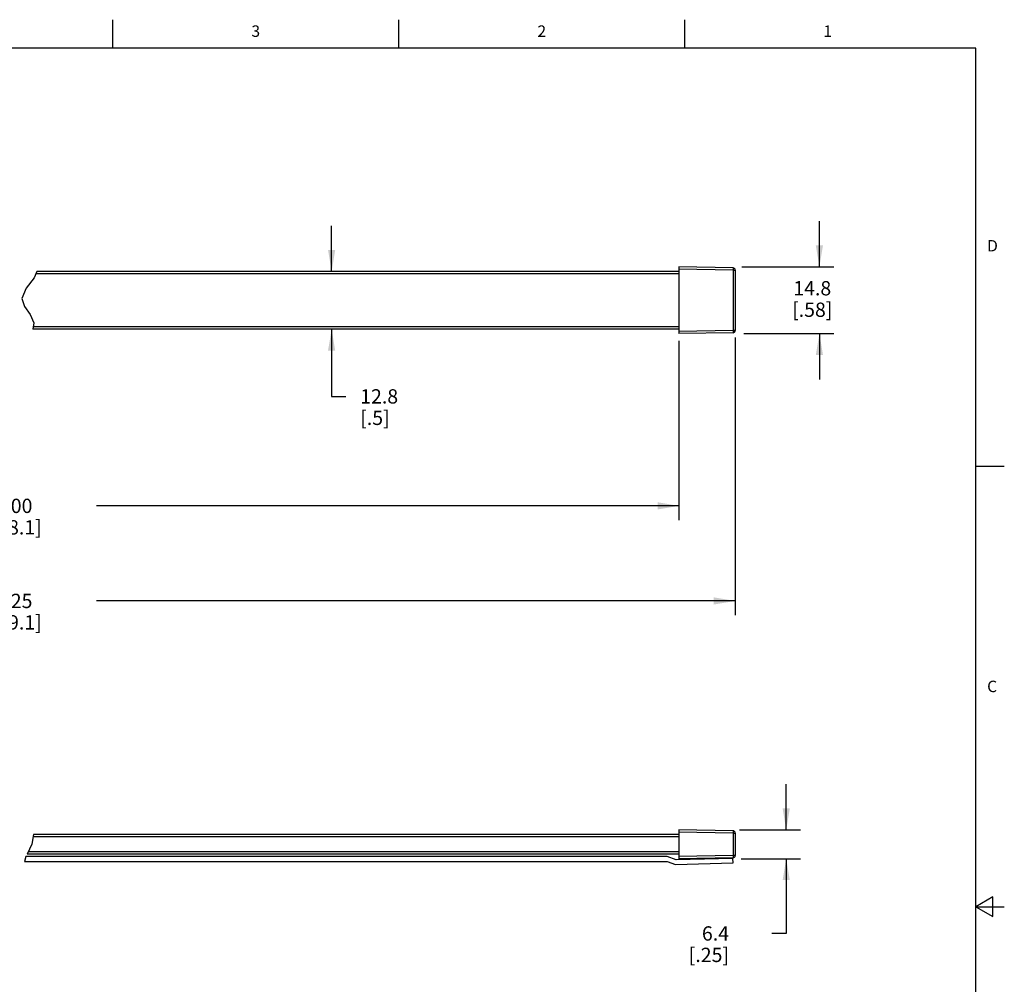
# Model space of a CAD drawing. Units: inches. Extents: x 0.7 to 21.3, y 0.5 to 16.
# Drawn here: x 12.7 to 21.3, y 7.6 to 16 of the extents above; entities that cross this region are included whole.
import ezdxf

# ---------------------------------------------------------------- set-up
doc = ezdxf.new("R2010")
doc.units = ezdxf.units.IN
doc.header["$LTSCALE"] = 1.21
doc.header["$MEASUREMENT"] = 0
doc.layers.get('0').update_dxf_attribs({"linetype": 'CONTINUOUS'})
doc.layers.add('SCHEME_DIMS', color=7, linetype='CONTINUOUS')
doc.styles.add('TEXTSTYLE_2', font='txt', dxfattribs={"width": 0.8})
doc.dimstyles.new('DIMSTYLE_1', dxfattribs={"dimtxt": 0.125, "dimasz": 0.1875, "dimexe": 0.125, "dimexo": 0.0625, "dimgap": 0.125, "dimtad": 0, "dimtih": 1, "dimtoh": 1, "dimdec": 1, "dimzin": 0, "dimdsep": 46, "dimtxsty": 'STANDARD', "dimblk": '_FILLED', "dimblk1": '_FILLED', "dimblk2": '_FILLED', "dimcen": 0.09, "dimadec": 3, "dimazin": 0, "dimtp": 0.1, "dimtm": 0.1, "dimtfac": 1, "dimtdec": 3, "dimtofl": 0, "dimtmove": 0, "dimatfit": 3, "dimldrblk": '_FILLED', "dimfxl": 1, "dimtolj": 1, "dimtzin": 0, "dimarcsym": 0})
doc.dimstyles.new('DIMSTYLE_2', dxfattribs={"dimtxt": 0.125, "dimasz": 0.1875, "dimexe": 0.125, "dimexo": 0.0625, "dimgap": 0.125, "dimtad": 0, "dimtih": 1, "dimtoh": 1, "dimdec": 0, "dimzin": 0, "dimdsep": 46, "dimtxsty": 'STANDARD', "dimblk": '_FILLED', "dimblk1": '_FILLED', "dimblk2": '_FILLED', "dimcen": 0.09, "dimadec": 3, "dimazin": 0, "dimtp": 0.1, "dimtm": 0.1, "dimtfac": 1, "dimtdec": 3, "dimtofl": 0, "dimtmove": 0, "dimatfit": 3, "dimldrblk": '_FILLED', "dimfxl": 1, "dimtolj": 1, "dimtzin": 0, "dimarcsym": 0})

# ---------------------------------------------------------------- blocks, each defined once
blk = doc.blocks.new('_FILLED')
at = {"color": 0, "linetype": 'BYBLOCK'}
blk.add_solid([(0, 0), (-1, 0.167), (-1, -0.167)], dxfattribs=at)
blk = doc.blocks.new('*D0')
at = {"layer": 'SCHEME_DIMS', "color": 7, "linetype": 'CONTINUOUS'}
for p, q in [((19.6838, 13.8398), (19.6838, 14.2398)), ((19.0045, 13.8398), (19.8088, 13.8398)), ((19.023, 13.2571), (19.8088, 13.2571)), ((19.6838, 13.2571), (19.6838, 12.8571))]:
    blk.add_line(p, q, dxfattribs=at)
at = {"layer": 'SCHEME_DIMS', "color": 7, "linetype": 'CONTINUOUS', "xscale": 0.1875, "yscale": 0.1875, "zscale": 0.1875}
for p, rotation in [((19.6838, 13.8398), 270), ((19.6838, 13.2571), 90)]:
    blk.add_blockref('_FILLED', p, dxfattribs=dict(at, rotation=rotation))
at = {"layer": 'SCHEME_DIMS', "color": 7, "linetype": 'CONTINUOUS', "insert": (19.6213, 13.7162), "char_height": 0.125, "width": 0.625, "attachment_point": 2, "line_spacing_factor": 0.9}
blk.add_mtext('14.8\\P[.58]', dxfattribs=at)
blk = doc.blocks.new('*D1')
at = {"layer": 'SCHEME_DIMS', "color": 7, "linetype": 'CONTINUOUS'}
for p, q in [((19.3937, 8.9219), (19.3937, 9.3219)), ((18.9841, 8.9219), (19.5187, 8.9219)), ((18.9993, 8.6699), (19.5187, 8.6699)), ((19.3937, 8.6699), (19.3937, 8.0167)), ((19.3937, 8.0167), (19.2687, 8.0167))]:
    blk.add_line(p, q, dxfattribs=at)
at = {"layer": 'SCHEME_DIMS', "color": 7, "linetype": 'CONTINUOUS', "xscale": 0.1875, "yscale": 0.1875, "zscale": 0.1875}
for p, rotation in [((19.3937, 8.9219), 270), ((19.3937, 8.6699), 90)]:
    blk.add_blockref('_FILLED', p, dxfattribs=dict(at, rotation=rotation))
at = {"layer": 'SCHEME_DIMS', "color": 7, "linetype": 'CONTINUOUS', "insert": (18.8937, 8.0792), "char_height": 0.125, "width": 0.625, "attachment_point": 3, "line_spacing_factor": 0.9}
blk.add_mtext('6.4\\P[.25]', dxfattribs=at)
blk = doc.blocks.new('*D3')
at = {"layer": 'SCHEME_DIMS', "color": 7, "linetype": 'CONTINUOUS'}
for p, q in [((7.1497, 13.1946), (7.1497, 11.6274)), ((18.4563, 13.1946), (18.4563, 11.6274)), ((7.1497, 11.7524), (12.2405, 11.7524)), ((18.4563, 11.7524), (13.3655, 11.7524))]:
    blk.add_line(p, q, dxfattribs=at)
at = {"layer": 'SCHEME_DIMS', "color": 7, "linetype": 'CONTINUOUS', "xscale": 0.1875, "yscale": 0.1875, "zscale": 0.1875, "rotation": 180}
blk.add_blockref('_FILLED', (7.1497, 11.7524), dxfattribs=at)
at = {"layer": 'SCHEME_DIMS', "color": 7, "linetype": 'CONTINUOUS', "xscale": 0.1875, "yscale": 0.1875, "zscale": 0.1875}
blk.add_blockref('_FILLED', (18.4563, 11.7524), dxfattribs=at)
at = {"layer": 'SCHEME_DIMS', "color": 7, "linetype": 'CONTINUOUS', "insert": (12.6155, 11.8149), "char_height": 0.125, "width": 0.875, "attachment_point": 2, "line_spacing_factor": 0.9}
blk.add_mtext('3000\\P[118.1]', dxfattribs=at)
blk = doc.blocks.new('*D5')
at = {"layer": 'SCHEME_DIMS', "color": 7, "linetype": 'CONTINUOUS'}
for p, q in [((6.6575, 13.2225), (6.6575, 10.7968)), ((18.9484, 13.2225), (18.9484, 10.7968)), ((6.6575, 10.9218), (12.2405, 10.9218)), ((18.9484, 10.9218), (13.3655, 10.9218))]:
    blk.add_line(p, q, dxfattribs=at)
at = {"layer": 'SCHEME_DIMS', "color": 7, "linetype": 'CONTINUOUS', "xscale": 0.1875, "yscale": 0.1875, "zscale": 0.1875, "rotation": 180}
blk.add_blockref('_FILLED', (6.6575, 10.9218), dxfattribs=at)
at = {"layer": 'SCHEME_DIMS', "color": 7, "linetype": 'CONTINUOUS', "xscale": 0.1875, "yscale": 0.1875, "zscale": 0.1875}
blk.add_blockref('_FILLED', (18.9484, 10.9218), dxfattribs=at)
at = {"layer": 'SCHEME_DIMS', "color": 7, "linetype": 'CONTINUOUS', "insert": (12.6155, 10.9843), "char_height": 0.125, "width": 0.875, "attachment_point": 2, "line_spacing_factor": 0.9}
blk.add_mtext('3025\\P[119.1]', dxfattribs=at)
blk = doc.blocks.new('*D6')
at = {"layer": 'SCHEME_DIMS', "color": 7, "linetype": 'CONTINUOUS'}
for p, q in [((15.42, 13.8004), (15.42, 14.2004)), ((15.42, 13.2965), (15.42, 12.709)), ((15.42, 12.709), (15.545, 12.709))]:
    blk.add_line(p, q, dxfattribs=at)
at = {"layer": 'SCHEME_DIMS', "color": 7, "linetype": 'CONTINUOUS', "xscale": 0.1875, "yscale": 0.1875, "zscale": 0.1875}
for p, rotation in [((15.42, 13.8004), 270), ((15.42, 13.2965), 90)]:
    blk.add_blockref('_FILLED', p, dxfattribs=dict(at, rotation=rotation))
at = {"layer": 'SCHEME_DIMS', "color": 7, "linetype": 'CONTINUOUS', "insert": (15.67, 12.7715), "char_height": 0.125, "width": 0.5, "attachment_point": 1, "line_spacing_factor": 0.9}
blk.add_mtext('12.8\\P[.5]', dxfattribs=at)

msp = doc.modelspace()

# ---------------------------------------------------------------- linework, layer by layer
at = {"color": 7, "linetype": 'CONTINUOUS'}
for p, q in [((13.507, 15.75), (13.507, 16)), ((16.007, 15.75), (16.007, 16)), ((18.507, 15.75), (18.507, 16)), ((21.05, 15.75), (0.964, 15.75)), ((21.05, 0.75), (21.05, 15.75)), ((12.8428, 13.8004), (12.8204, 13.7442)), ((18.4563, 13.7807), (12.835, 13.7807)), ((18.4563, 13.8004), (12.8428, 13.8004)), ((18.9291, 13.8315), (18.4563, 13.8398)), ((18.4563, 13.8398), (18.4563, 13.2571)), ((18.9291, 13.8118), (18.4563, 13.8201)), ((18.9291, 13.8118), (18.9484, 13.8118)), ((18.9291, 13.8118), (18.9291, 13.285)), ((18.9484, 13.8118), (18.9484, 13.285)), ((12.8204, 13.7442), (12.7496, 13.6541)), ((12.7496, 13.6541), (12.7116, 13.5641)), ((12.7116, 13.5641), (12.7361, 13.4945)), ((12.7361, 13.4945), (12.7838, 13.424)), ((12.7838, 13.424), (12.8178, 13.3517)), ((12.8178, 13.3517), (12.8085, 13.2965)), ((18.4563, 13.2965), (12.8085, 13.2965)), ((18.4563, 13.3162), (12.8118, 13.3162)), ((18.9291, 13.285), (18.4563, 13.2768)), ((18.9291, 13.2654), (18.4563, 13.2571)), ((18.9484, 13.285), (18.9291, 13.285)), ((21.05, 12.1), (21.3, 12.1)), ((12.8151, 8.8815), (12.8006, 8.7953)), ((18.4563, 8.8815), (12.8151, 8.8815)), ((18.9291, 8.9136), (18.4563, 8.9219)), ((18.4563, 8.9219), (18.4563, 8.6699)), ((18.9291, 8.894), (18.4563, 8.9022)), ((18.9291, 8.894), (18.9484, 8.894)), ((18.9291, 8.894), (18.9291, 8.6979)), ((18.9484, 8.894), (18.9484, 8.6979)), ((12.8006, 8.7953), (12.7581, 8.7103)), ((18.4563, 8.8618), (12.8118, 8.8618)), ((18.4563, 8.7103), (12.7581, 8.7103)), ((18.4563, 8.73), (12.7679, 8.73)), ((18.9291, 8.6979), (18.4563, 8.6896)), ((18.9484, 8.6979), (18.9291, 8.6979)), ((12.7476, 8.6876), (12.7366, 8.6463)), ((12.7366, 8.6463), (18.3517, 8.6463)), ((18.3534, 8.6876), (12.7476, 8.6876)), ((18.3517, 8.6463), (18.4256, 8.619)), ((18.4322, 8.6585), (18.3534, 8.6876)), ((18.4256, 8.619), (18.9287, 8.6321)), ((18.9277, 8.6715), (18.4322, 8.6585)), ((18.9291, 8.6782), (18.4563, 8.6699)), ((18.9287, 8.6321), (18.9277, 8.6715)), ((21.2, 8.3366), (21.05, 8.25)), ((21.2, 8.1634), (21.2, 8.3366)), ((21.05, 8.25), (21.3, 8.25)), ((21.05, 8.25), (21.2, 8.1634))]:
    msp.add_line(p, q, dxfattribs=at)
for points in [[(18.9291, 13.8315), (18.9292, 13.8288), (18.9292, 13.8215), (18.9291, 13.8118)], [(18.9291, 13.285), (18.9292, 13.2751), (18.9292, 13.2679), (18.9291, 13.2654)], [(18.9291, 8.9136), (18.9292, 8.9109), (18.9292, 8.9036), (18.9291, 8.894)], [(18.9291, 8.6979), (18.9292, 8.6879), (18.9292, 8.6807), (18.9291, 8.6782)]]:
    msp.add_lwpolyline(points, dxfattribs=at)
for centre, start, end in [((18.9287, 13.8118), 0, 89), ((18.9287, 13.285), 271, 360), ((18.9287, 8.894), 0, 89), ((18.9287, 8.6979), 271, 360)]:
    msp.add_arc(centre, 0.0197, start, end, dxfattribs=at)

# ---------------------------------------------------------------- texts
at = {"color": 7, "linetype": 'CONTINUOUS', "char_height": 0.1, "width": 0.08, "line_spacing_factor": 0.9, "style": 'TEXTSTYLE_2'}
for s, insert, attachment_point in [('3', (14.757, 15.95), 2), ('2', (17.257, 15.95), 2), ('1', (19.757, 15.95), 2), ('D', (21.15, 14.075), 1), ('C', (21.15, 10.225), 1)]:
    msp.add_mtext(s, dxfattribs=dict(at, insert=insert, attachment_point=attachment_point))

# ---------------------------------------------------------------- dimensions: what is measured, and where the dimension line sits
at = {"layer": 'SCHEME_DIMS', "color": 7, "linetype": 'CONTINUOUS'}
for base, p1, p2, picture, middle in [((19.6838, 13.2571), (18.942, 13.8398), (18.9605, 13.2571), '*D0', (19.6838, 13.56)), ((15.42, 13.2965), (18.4563, 13.8004), (18.4563, 13.2965), '*D6', (15.92, 12.6153)), ((19.3937, 8.6699), (18.9216, 8.9219), (18.9368, 8.6699), '*D1', (18.8312, 7.923))]:
    dim = msp.add_linear_dim(base=base, p1=p1, p2=p2, angle=270, text='<>\\P[]', dimstyle='DIMSTYLE_1', dxfattribs=at)
    dim.commit()
    dim.dimension.update_dxf_attribs({"geometry": picture, "text_midpoint": middle, "dimtype": 160})
for base, p1, p2, text, picture, middle in [((18.9484, 10.9218), (6.6575, 13.285), (18.9484, 13.285), '3025\\P[]', '*D5', (12.803, 10.828)), ((18.4563, 11.7524), (7.1497, 13.2571), (18.4563, 13.2571), '30\\P[]', '*D3', (12.803, 11.6587))]:
    dim = msp.add_linear_dim(base=base, p1=p1, p2=p2, text=text, dimstyle='DIMSTYLE_2', dxfattribs=at)
    dim.commit()
    dim.dimension.update_dxf_attribs({"geometry": picture, "text_midpoint": middle, "dimtype": 160})

doc.saveas('drawing.dxf')
